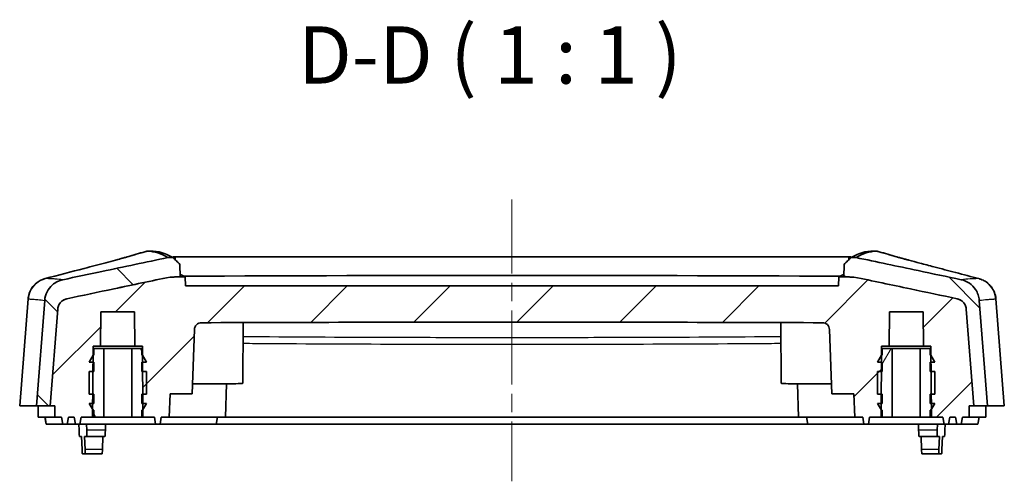
# Model space of a CAD drawing. Units: millimetres. Extents: x 0 to 1594, y 0 to 281.
# Drawn here: x 892 to 935, y 62 to 82 of the extents above; entities that cross this region are included whole.
import ezdxf

# ---------------------------------------------------------------- set-up
doc = ezdxf.new("R2010")
doc.units = ezdxf.units.MM
doc.linetypes.add('CHAIN', pattern=[0.3543, 0.2362, -0.0295, 0.0591, -0.0295])
for name, color, linetype, lineweight in [('Centerline (ISO)', 131, 'Continuous', 18), ('Hatch (ISO)', 1, 'Continuous', 18), ('Symbol (ISO)', 7, 'Continuous', 18), ('Visible (ISO)', 7, 'Continuous', 35), ('Visible Narrow (ISO)', 7, 'Continuous', 25)]:
    doc.layers.add(name, color=color, linetype=linetype, lineweight=lineweight)
doc.styles.add('Note Text (TK)', font='txt')

msp = doc.modelspace()

# ---------------------------------------------------------------- hatches: boundary and pattern name
at = {"layer": 'Hatch (ISO)'}
h = msp.add_hatch(dxfattribs=at)
h.set_pattern_fill('ANSI31', color=256, scale=25.4, angle=90.00021, style=0)
h.set_pattern_definition([(135.0002, (787.5, -8), (-2.245056, -2.24507), [])])
edge = h.paths.add_edge_path()
edge.add_line((893.0776, 65.5038), (893.6779, 65.5038))
edge.add_line((893.6779, 65.5038), (894.0101, 69.7219))
edge.add_spline(control_points=[(894.0101, 69.7219), (894.0134, 69.7639), (894.022, 69.8052), (894.0493, 69.8848), (894.068, 69.9228), (894.127, 70.0123), (894.1732, 70.0591), (894.2809, 70.1324), (894.3414, 70.1583), (894.4051, 70.1718)], knot_values=[-0.0643394, -0.0643394, -0.0643394, -0.0643394, -0.0517127, -0.0517127, -0.0390853, -0.0390853, -0.0195481, -0.0195481, 0, 0, 0, 0], degree=3, periodic=0)
edge.add_spline(control_points=[(894.4051, 70.1718), (895.0899, 70.3167), (895.7748, 70.4615), (897.2756, 70.7782), (898.0921, 70.9502), (898.9082, 71.1217)], knot_values=[-0.4654619, -0.4654619, -0.4654619, -0.4654619, -0.2555103, -0.2555103, -0.005318, -0.005318, -0.005318, -0.005318], degree=3, periodic=0)
edge.add_line((898.9082, 71.1217), (899.3444, 71.1236))
edge.add_line((899.3444, 71.1236), (899.3395, 71.6737))
edge.add_line((899.3395, 71.6737), (899.0367, 71.9725))
edge.add_line((899.0367, 71.9725), (898.8172, 71.9715))
edge.add_spline(control_points=[(898.8172, 71.9715), (897.8583, 71.7699), (896.8988, 71.5677), (895.37, 71.2448), (894.7999, 71.1242), (894.2298, 71.0035)], knot_values=[-0.5893821, -0.5893821, -0.5893821, -0.5893821, -0.2954054, -0.2954054, -0.1206392, -0.1206392, -0.1206392, -0.1206392], degree=3, periodic=0)
edge.add_spline(control_points=[(894.2298, 71.0035), (894.1473, 70.9861), (894.0674, 70.9583), (893.9164, 70.8833), (893.846, 70.8364), (893.6838, 70.696), (893.603, 70.5924), (893.4855, 70.3601), (893.4501, 70.2336), (893.4398, 70.1038)], knot_values=[-0.1286731, -0.1286731, -0.1286731, -0.1286731, -0.1033834, -0.1033834, -0.078098, -0.078098, -0.0390442, -0.0390442, 0, 0, 0, 0], degree=3, periodic=0)
edge.add_line((893.4398, 70.1038), (893.0776, 65.5038))
edge = h.paths.add_edge_path()
edge.add_spline(control_points=[(933.2501, 70.1718), (933.2914, 70.163), (933.3313, 70.1491), (933.4068, 70.1116), (933.4421, 70.0882), (933.5231, 70.018), (933.5636, 69.9662), (933.6223, 69.85), (933.64, 69.7868), (933.6451, 69.7219)], knot_values=[-0.0643383, -0.0643383, -0.0643383, -0.0643383, -0.0516926, -0.0516926, -0.0390487, -0.0390487, -0.019522, -0.019522, 0, 0, 0, 0], degree=3, periodic=0)
edge.add_line((933.6451, 69.7219), (933.9773, 65.5038))
edge.add_line((933.9773, 65.5038), (934.5776, 65.5038))
edge.add_line((934.5776, 65.5038), (934.2154, 70.1038))
edge.add_spline(control_points=[(934.2154, 70.1038), (934.2088, 70.1878), (934.1916, 70.2705), (934.1369, 70.4297), (934.0996, 70.5056), (933.9815, 70.6845), (933.8892, 70.7782), (933.6739, 70.9249), (933.5529, 70.9765), (933.4254, 71.0035)], knot_values=[-0.1286753, -0.1286753, -0.1286753, -0.1286753, -0.103423, -0.103423, -0.078169, -0.078169, -0.0390953, -0.0390953, 0, 0, 0, 0], degree=3, periodic=0)
edge.add_spline(control_points=[(933.4254, 71.0035), (932.7975, 71.1365), (932.1694, 71.2693), (930.6406, 71.5921), (929.7391, 71.7821), (928.838, 71.9715)], knot_values=[-0.470182, -0.470182, -0.470182, -0.470182, -0.2776627, -0.2776627, -0.0014219, -0.0014219, -0.0014219, -0.0014219], degree=3, periodic=0)
edge.add_line((928.838, 71.9715), (928.6185, 71.9725))
edge.add_line((928.6185, 71.9725), (928.3157, 71.6737))
edge.add_line((928.3157, 71.6737), (928.3109, 71.1236))
edge.add_line((928.3109, 71.1236), (928.747, 71.1217))
edge.add_spline(control_points=[(928.747, 71.1217), (929.567, 70.9494), (930.3872, 70.7766), (931.888, 70.4599), (932.5692, 70.3159), (933.2501, 70.1718)], knot_values=[-0.508035, -0.508035, -0.508035, -0.508035, -0.2566807, -0.2566807, -0.0478978, -0.0478978, -0.0478978, -0.0478978], degree=3, periodic=0)
h = msp.add_hatch(dxfattribs=at)
h.set_pattern_fill('ANSI31', color=256, scale=25.4, style=0)
h.set_pattern_definition([(45, (787.5, -8), (-2.245064, 2.245064), [])])
edge = h.paths.add_edge_path()
edge.add_line((893.6779, 65.5038), (893.8781, 65.5038))
edge.add_line((893.8781, 65.5038), (893.8824, 65.0038))
edge.add_line((893.8824, 65.0038), (894.1782, 65.0038))
edge.add_line((894.1782, 65.0038), (894.2312, 64.7038))
edge.add_line((894.2312, 64.7038), (894.4255, 64.7038))
edge.add_line((894.4255, 64.7038), (894.4784, 65.0038))
edge.add_line((894.4784, 65.0038), (894.7276, 65.0038))
edge.add_line((894.7276, 65.0038), (894.7805, 64.7038))
edge.add_line((894.7805, 64.7038), (894.9747, 64.7038))
edge.add_line((894.9747, 64.7038), (895.0276, 65.0038))
edge.add_line((895.0276, 65.0038), (895.5276, 65.0038))
edge.add_line((895.5276, 65.0038), (895.5305, 65.339))
edge.add_line((895.5305, 65.339), (895.5328, 65.6038))
edge.add_line((895.5328, 65.6038), (895.5363, 66.0038))
edge.add_line((895.5363, 66.0038), (895.5451, 67.0038))
edge.add_line((895.5451, 67.0038), (895.5486, 67.4038))
edge.add_line((895.5486, 67.4038), (895.5512, 67.7038))
edge.add_line((895.5512, 67.7038), (895.5547, 68.1038))
edge.add_line((895.5547, 68.1038), (895.8776, 68.1038))
edge.add_line((895.8776, 68.1038), (895.8907, 69.6038))
edge.add_line((895.8907, 69.6038), (897.3645, 69.6038))
edge.add_line((897.3645, 69.6038), (897.3776, 68.1038))
edge.add_line((897.3776, 68.1038), (897.7006, 68.1038))
edge.add_line((897.7006, 68.1038), (897.7041, 67.7038))
edge.add_line((897.7041, 67.7038), (897.7067, 67.4038))
edge.add_line((897.7067, 67.4038), (897.7102, 67.0038))
edge.add_line((897.7102, 67.0038), (897.7189, 66.0038))
edge.add_line((897.7189, 66.0038), (897.7224, 65.6038))
edge.add_line((897.7224, 65.6038), (897.7247, 65.339))
edge.add_line((897.7247, 65.339), (897.7276, 65.0038))
edge.add_line((897.7276, 65.0038), (898.2276, 65.0038))
edge.add_line((898.2276, 65.0038), (898.2805, 64.7038))
edge.add_line((898.2805, 64.7038), (898.4747, 64.7038))
edge.add_line((898.4747, 64.7038), (898.5276, 65.0038))
edge.add_line((898.5276, 65.0038), (898.8776, 65.0038))
edge.add_line((898.8776, 65.0038), (898.9134, 66.0294))
edge.add_line((898.9134, 66.0294), (899.8776, 66.0294))
edge.add_line((899.8776, 66.0294), (899.9757, 68.8372))
edge.add_spline(control_points=[(899.9757, 68.8372), (899.9769, 68.8737), (899.9849, 68.9096), (900.0142, 68.9793), (900.0363, 69.012), (900.0917, 69.0671), (900.1245, 69.0889), (900.1966, 69.1189), (900.2353, 69.1266), (900.2743, 69.1268)], knot_values=[-0.0461067, -0.0461067, -0.0461067, -0.0461067, -0.0351548, -0.0351548, -0.0234343, -0.0234343, -0.0117166, -0.0117166, 0, 0, 0, 0], degree=3, periodic=0)
edge.add_spline(control_points=[(900.2743, 69.1268), (904.776, 69.1441), (909.4776, 69.1515), (918.3175, 69.1512), (922.9449, 69.1438), (927.3809, 69.1268)], knot_values=[-2.7891738, -2.7891738, -2.7891738, -2.7891738, -1.4521694, -1.4521694, -0.1344091, -0.1344091, -0.1344091, -0.1344091], degree=3, periodic=0)
edge.add_spline(control_points=[(927.3809, 69.1268), (927.4174, 69.1267), (927.4535, 69.1199), (927.524, 69.0927), (927.5573, 69.0717), (927.6141, 69.018), (927.637, 68.9859), (927.6692, 68.9147), (927.6782, 68.8763), (927.6796, 68.8372)], knot_values=[-0.0461072, -0.0461072, -0.0461072, -0.0461072, -0.0351694, -0.0351694, -0.0234485, -0.0234485, -0.0117249, -0.0117249, 0, 0, 0, 0], degree=3, periodic=0)
edge.add_line((927.6796, 68.8372), (927.7776, 66.0294))
edge.add_line((927.7776, 66.0294), (928.7418, 66.0294))
edge.add_line((928.7418, 66.0294), (928.7776, 65.0038))
edge.add_line((928.7776, 65.0038), (929.1276, 65.0038))
edge.add_line((929.1276, 65.0038), (929.1805, 64.7038))
edge.add_line((929.1805, 64.7038), (929.3747, 64.7038))
edge.add_line((929.3747, 64.7038), (929.4276, 65.0038))
edge.add_line((929.4276, 65.0038), (929.9276, 65.0038))
edge.add_line((929.9276, 65.0038), (929.9305, 65.339))
edge.add_line((929.9305, 65.339), (929.9328, 65.6038))
edge.add_line((929.9328, 65.6038), (929.9363, 66.0038))
edge.add_line((929.9363, 66.0038), (929.9451, 67.0038))
edge.add_line((929.9451, 67.0038), (929.9486, 67.4038))
edge.add_line((929.9486, 67.4038), (929.9512, 67.7038))
edge.add_line((929.9512, 67.7038), (929.9547, 68.1038))
edge.add_line((929.9547, 68.1038), (930.2776, 68.1038))
edge.add_line((930.2776, 68.1038), (930.2907, 69.6038))
edge.add_line((930.2907, 69.6038), (931.7645, 69.6038))
edge.add_line((931.7645, 69.6038), (931.7776, 68.1038))
edge.add_line((931.7776, 68.1038), (932.1006, 68.1038))
edge.add_line((932.1006, 68.1038), (932.1041, 67.7038))
edge.add_line((932.1041, 67.7038), (932.1067, 67.4038))
edge.add_line((932.1067, 67.4038), (932.1102, 67.0038))
edge.add_line((932.1102, 67.0038), (932.1189, 66.0038))
edge.add_line((932.1189, 66.0038), (932.1224, 65.6038))
edge.add_line((932.1224, 65.6038), (932.1247, 65.339))
edge.add_line((932.1247, 65.339), (932.1276, 65.0038))
edge.add_line((932.1276, 65.0038), (932.6276, 65.0038))
edge.add_line((932.6276, 65.0038), (932.6805, 64.7038))
edge.add_line((932.6805, 64.7038), (932.8747, 64.7038))
edge.add_line((932.8747, 64.7038), (932.9276, 65.0038))
edge.add_line((932.9276, 65.0038), (933.1768, 65.0038))
edge.add_line((933.1768, 65.0038), (933.2298, 64.7038))
edge.add_line((933.2298, 64.7038), (933.4241, 64.7038))
edge.add_line((933.4241, 64.7038), (933.477, 65.0038))
edge.add_line((933.477, 65.0038), (933.7728, 65.0038))
edge.add_line((933.7728, 65.0038), (933.7772, 65.5038))
edge.add_line((933.7772, 65.5038), (933.9773, 65.5038))
edge.add_line((933.9773, 65.5038), (933.6451, 69.7219))
edge.add_spline(control_points=[(933.6451, 69.7219), (933.6418, 69.7639), (933.6332, 69.8052), (933.6059, 69.8848), (933.5872, 69.9228), (933.5282, 70.0123), (933.482, 70.0591), (933.3744, 70.1324), (933.3139, 70.1583), (933.2501, 70.1718)], knot_values=[-0.0643394, -0.0643394, -0.0643394, -0.0643394, -0.0517127, -0.0517127, -0.0390853, -0.0390853, -0.0195481, -0.0195481, 0, 0, 0, 0], degree=3, periodic=0)
edge.add_spline(control_points=[(933.2501, 70.1718), (932.5692, 70.3159), (931.8881, 70.4599), (930.3874, 70.7766), (929.567, 70.9493), (928.747, 71.1217)], knot_values=[-0.4654623, -0.4654623, -0.4654623, -0.4654623, -0.256697, -0.256697, -0.0053192, -0.0053192, -0.0053192, -0.0053192], degree=3, periodic=0)
edge.add_line((928.747, 71.1217), (928.3109, 71.1236))
edge.add_line((928.3109, 71.1236), (928.08, 71.1245))
edge.add_line((928.08, 71.1245), (928.0662, 70.7303))
edge.add_line((928.0662, 70.7303), (899.589, 70.7303))
edge.add_line((899.589, 70.7303), (899.5752, 71.1245))
edge.add_line((899.5752, 71.1245), (899.3444, 71.1236))
edge.add_line((899.3444, 71.1236), (898.9082, 71.1217))
edge.add_spline(control_points=[(898.9082, 71.1217), (898.0938, 70.9505), (897.2791, 70.7789), (895.7783, 70.4622), (895.0916, 70.3171), (894.4051, 70.1718)], knot_values=[-0.5044906, -0.5044906, -0.5044906, -0.5044906, -0.2548354, -0.2548354, -0.044352, -0.044352, -0.044352, -0.044352], degree=3, periodic=0)
edge.add_spline(control_points=[(894.4051, 70.1718), (894.3639, 70.163), (894.3239, 70.1491), (894.2484, 70.1116), (894.2132, 70.0882), (894.1321, 70.018), (894.0917, 69.9662), (894.0329, 69.85), (894.0152, 69.7868), (894.0101, 69.7219)], knot_values=[-0.0643383, -0.0643383, -0.0643383, -0.0643383, -0.0516926, -0.0516926, -0.0390487, -0.0390487, -0.019522, -0.019522, 0, 0, 0, 0], degree=3, periodic=0)
edge.add_line((894.0101, 69.7219), (893.6779, 65.5038))
h = msp.add_hatch(dxfattribs=at)
h.set_pattern_fill('ANSI31', color=256, scale=25.4, angle=75.00018, style=0)
h.set_pattern_definition([(120.0002, (787.5, -8), (-2.749626, -1.58751), [])])
h.paths.add_polyline_path([(897.6776, 67.7038), (897.6776, 68.0038), (897.2381, 68.0038), (897.2381, 65.0038), (897.6776, 65.0038), (897.6776, 65.3038), (897.7044, 65.3038), (897.7247, 65.339), (897.8776, 65.6038), (897.7224, 65.6038), (897.6776, 65.6038), (897.6776, 66.0038), (897.7189, 66.0038), (897.8776, 66.0038), (897.8776, 67.0038), (897.7102, 67.0038), (897.6776, 67.0038), (897.6776, 67.4038), (897.7067, 67.4038), (897.8776, 67.4038), (897.7044, 67.7038), (897.7041, 67.7038)])
h.paths.add_polyline_path([(895.5776, 68.0038), (895.5776, 67.7038), (895.5512, 67.7038), (895.5508, 67.7038), (895.3776, 67.4038), (895.5486, 67.4038), (895.5776, 67.4038), (895.5776, 67.0038), (895.5451, 67.0038), (895.3776, 67.0038), (895.3776, 66.0038), (895.5363, 66.0038), (895.5776, 66.0038), (895.5776, 65.6038), (895.5328, 65.6038), (895.3776, 65.6038), (895.5305, 65.339), (895.5508, 65.3038), (895.5776, 65.3038), (895.5776, 65.0038), (896.0171, 65.0038), (896.0171, 68.0038)])
h = msp.add_hatch(dxfattribs=at)
h.set_pattern_fill('ANSI31', color=256, scale=25.4, angle=14.99998, style=0)
h.set_pattern_definition([(60, (787.5, -8), (-2.74963, 1.5875), [])])
h.paths.add_polyline_path([(932.0776, 67.7038), (932.0776, 68.0038), (931.6381, 68.0038), (931.6381, 65.0038), (932.0776, 65.0038), (932.0776, 65.3038), (932.1044, 65.3038), (932.1247, 65.339), (932.2776, 65.6038), (932.1224, 65.6038), (932.0776, 65.6038), (932.0776, 66.0038), (932.1189, 66.0038), (932.2776, 66.0038), (932.2776, 67.0038), (932.1102, 67.0038), (932.0776, 67.0038), (932.0776, 67.4038), (932.1067, 67.4038), (932.2776, 67.4038), (932.1044, 67.7038), (932.1041, 67.7038)])
h.paths.add_polyline_path([(929.9776, 68.0038), (929.9776, 67.7038), (929.9512, 67.7038), (929.9508, 67.7038), (929.7776, 67.4038), (929.9486, 67.4038), (929.9776, 67.4038), (929.9776, 67.0038), (929.9451, 67.0038), (929.7776, 67.0038), (929.7776, 66.0038), (929.9363, 66.0038), (929.9776, 66.0038), (929.9776, 65.6038), (929.9328, 65.6038), (929.7776, 65.6038), (929.9305, 65.339), (929.9508, 65.3038), (929.9776, 65.3038), (929.9776, 65.0038), (930.4171, 65.0038), (930.4171, 68.0038)])

# ---------------------------------------------------------------- linework, layer by layer
at = {"layer": 'Centerline (ISO)', "linetype": 'CHAIN', "ltscale": 13.667751}
msp.add_line((913.8276, 74.5038), (913.8276, 62.2038), dxfattribs=at)
at = {"layer": 'Visible (ISO)'}
for p, q in [((897.9415, 72.2538), (897.9033, 72.2538)), ((898.17, 72.2538), (897.9415, 72.2538)), ((929.7137, 72.2538), (929.4853, 72.2538)), ((929.7137, 72.2538), (929.7519, 72.2538)), ((899.0427, 72.0038), (899.0873, 72.0038)), ((899.0873, 72.0038), (902.9959, 72.0038)), ((899.1363, 71.8742), (899.1373, 72.0001)), ((902.9959, 72.0038), (924.6593, 72.0038)), ((924.6593, 72.0038), (928.5679, 72.0038)), ((928.518, 72.0001), (928.5189, 71.8742)), ((928.5679, 72.0038), (928.6125, 72.0038)), ((899.3444, 71.1236), (899.3395, 71.6737)), ((928.3157, 71.6737), (928.3109, 71.1236)), ((899.589, 70.7303), (899.5752, 71.1245)), ((928.08, 71.1245), (928.0662, 70.7303)), ((928.0662, 70.7303), (899.589, 70.7303)), ((892.7163, 70.1635), (892.3496, 65.5038)), ((893.4398, 70.1038), (893.0776, 65.5038)), ((934.5776, 65.5038), (934.2154, 70.1038)), ((934.9389, 70.1635), (935.3057, 65.5038)), ((894.0101, 69.7219), (893.6779, 65.5038)), ((893.6779, 65.5038), (894.0101, 69.7219)), ((895.8776, 68.1038), (895.8907, 69.6038)), ((895.8907, 69.6038), (897.3645, 69.6038)), ((897.3645, 69.6038), (897.3776, 68.1038)), ((930.2776, 68.1038), (930.2907, 69.6038)), ((930.2907, 69.6038), (931.7645, 69.6038)), ((931.7645, 69.6038), (931.7776, 68.1038)), ((933.9773, 65.5038), (933.6451, 69.7219)), ((933.6451, 69.7219), (933.9773, 65.5038)), ((899.8776, 66.0294), (899.9757, 68.8372)), ((902.0779, 66.4826), (902.101, 69.1332)), ((925.5774, 66.4826), (925.5542, 69.1332)), ((927.6796, 68.8372), (927.7776, 66.0294)), ((895.5276, 65.0038), (895.5547, 68.1038)), ((895.5547, 68.1038), (895.8776, 68.1038)), ((895.5776, 68.0038), (895.5776, 67.7038)), ((896.0171, 68.0038), (895.5776, 68.0038)), ((895.8776, 68.1038), (897.3776, 68.1038)), ((896.0171, 65.0038), (896.0171, 68.0038)), ((896.0171, 68.0038), (897.2381, 68.0038)), ((897.6776, 68.0038), (897.2381, 68.0038)), ((897.2381, 68.0038), (897.2381, 65.0038)), ((897.3776, 68.1038), (897.7006, 68.1038)), ((897.6776, 67.7038), (897.6776, 68.0038)), ((897.7006, 68.1038), (897.7276, 65.0038)), ((929.9276, 65.0038), (929.9547, 68.1038)), ((929.9547, 68.1038), (930.2776, 68.1038)), ((929.9776, 68.0038), (929.9776, 67.7038)), ((930.4171, 68.0038), (929.9776, 68.0038)), ((930.2776, 68.1038), (931.7776, 68.1038)), ((930.4171, 65.0038), (930.4171, 68.0038)), ((930.4171, 68.0038), (931.6381, 68.0038)), ((932.0776, 68.0038), (931.6381, 68.0038)), ((931.6381, 68.0038), (931.6381, 65.0038)), ((931.7776, 68.1038), (932.1006, 68.1038)), ((932.0776, 67.7038), (932.0776, 68.0038)), ((932.1006, 68.1038), (932.1276, 65.0038)), ((895.5508, 67.7038), (895.3776, 67.4038)), ((895.5776, 67.7038), (895.5508, 67.7038)), ((897.7044, 67.7038), (897.6776, 67.7038)), ((897.8776, 67.4038), (897.7044, 67.7038)), ((929.9508, 67.7038), (929.7776, 67.4038)), ((929.9776, 67.7038), (929.9508, 67.7038)), ((932.1044, 67.7038), (932.0776, 67.7038)), ((932.2776, 67.4038), (932.1044, 67.7038)), ((895.3776, 67.4038), (895.5776, 67.4038)), ((895.5776, 67.4038), (895.5776, 67.0038)), ((897.6776, 67.0038), (897.6776, 67.4038)), ((897.6776, 67.4038), (897.8776, 67.4038)), ((929.7776, 67.4038), (929.9776, 67.4038)), ((929.9776, 67.4038), (929.9776, 67.0038)), ((932.0776, 67.0038), (932.0776, 67.4038)), ((932.0776, 67.4038), (932.2776, 67.4038)), ((895.5776, 67.0038), (895.3776, 67.0038)), ((895.3776, 67.0038), (895.3776, 66.0038)), ((897.8776, 67.0038), (897.6776, 67.0038)), ((897.8776, 66.0038), (897.8776, 67.0038)), ((929.9776, 67.0038), (929.7776, 67.0038)), ((929.7776, 67.0038), (929.7776, 66.0038)), ((932.2776, 67.0038), (932.0776, 67.0038)), ((932.2776, 66.0038), (932.2776, 67.0038)), ((901.3276, 65.0038), (901.3784, 66.4582)), ((926.3276, 65.0038), (926.2768, 66.4582)), ((895.3776, 66.0038), (895.5776, 66.0038)), ((895.5776, 66.0038), (895.5776, 65.6038)), ((897.6776, 65.6038), (897.6776, 66.0038)), ((897.6776, 66.0038), (897.8776, 66.0038)), ((898.8776, 65.0038), (898.9134, 66.0294)), ((898.9134, 66.0294), (899.8776, 66.0294)), ((927.7776, 66.0294), (928.7418, 66.0294)), ((928.7418, 66.0294), (928.7776, 65.0038)), ((929.7776, 66.0038), (929.9776, 66.0038)), ((929.9776, 66.0038), (929.9776, 65.6038)), ((932.0776, 65.6038), (932.0776, 66.0038)), ((932.0776, 66.0038), (932.2776, 66.0038)), ((892.3551, 65.5038), (892.3496, 65.5038)), ((892.3551, 65.5038), (893.0776, 65.5038)), ((893.0776, 65.5038), (893.6779, 65.5038)), ((893.1539, 65.0038), (893.1496, 65.5038)), ((893.6779, 65.5038), (893.8781, 65.5038)), ((893.8781, 65.5038), (893.8824, 65.0038)), ((895.5776, 65.6038), (895.3776, 65.6038)), ((895.3776, 65.6038), (895.5508, 65.3038)), ((895.5508, 65.3038), (895.5776, 65.3038)), ((895.5776, 65.3038), (895.5776, 65.0038)), ((897.8776, 65.6038), (897.6776, 65.6038)), ((897.6776, 65.0038), (897.6776, 65.3038)), ((897.6776, 65.3038), (897.7044, 65.3038)), ((897.7044, 65.3038), (897.8776, 65.6038)), ((929.9776, 65.6038), (929.7776, 65.6038)), ((929.7776, 65.6038), (929.9508, 65.3038)), ((929.9508, 65.3038), (929.9776, 65.3038)), ((929.9776, 65.3038), (929.9776, 65.0038)), ((932.2776, 65.6038), (932.0776, 65.6038)), ((932.0776, 65.0038), (932.0776, 65.3038)), ((932.0776, 65.3038), (932.1044, 65.3038)), ((932.1044, 65.3038), (932.2776, 65.6038)), ((933.7728, 65.0038), (933.7772, 65.5038)), ((933.7772, 65.5038), (933.9773, 65.5038)), ((933.9773, 65.5038), (934.5776, 65.5038)), ((934.5013, 65.0038), (934.5057, 65.5038)), ((934.5776, 65.5038), (935.3001, 65.5038)), ((935.3057, 65.5038), (935.3001, 65.5038)), ((893.1539, 65.0038), (893.159, 65.0038)), ((893.8824, 65.0038), (893.159, 65.0038)), ((893.5025, 64.7038), (893.4496, 65.0038)), ((893.8824, 65.0038), (894.1782, 65.0038)), ((894.1782, 65.0038), (894.2312, 64.7038)), ((894.4255, 64.7038), (894.4784, 65.0038)), ((894.4784, 65.0038), (894.7276, 65.0038)), ((894.7276, 65.0038), (894.7805, 64.7038)), ((894.9747, 64.7038), (895.0276, 65.0038)), ((895.0276, 65.0038), (895.5276, 65.0038)), ((895.5776, 65.0038), (895.5276, 65.0038)), ((895.5776, 65.0038), (896.0171, 65.0038)), ((897.2381, 65.0038), (896.0171, 65.0038)), ((897.2381, 65.0038), (897.6776, 65.0038)), ((897.7276, 65.0038), (897.6776, 65.0038)), ((897.7276, 65.0038), (898.2276, 65.0038)), ((898.2276, 65.0038), (898.2805, 64.7038)), ((898.4747, 64.7038), (898.5276, 65.0038)), ((898.5276, 65.0038), (898.8776, 65.0038)), ((901.3276, 65.0038), (898.8776, 65.0038)), ((900.9247, 64.7038), (900.9776, 65.0038)), ((926.3276, 65.0038), (901.3276, 65.0038)), ((928.7776, 65.0038), (926.3276, 65.0038)), ((926.7305, 64.7038), (926.6776, 65.0038)), ((928.7776, 65.0038), (929.1276, 65.0038)), ((929.1276, 65.0038), (929.1805, 64.7038)), ((929.3747, 64.7038), (929.4276, 65.0038)), ((929.4276, 65.0038), (929.9276, 65.0038)), ((929.9776, 65.0038), (929.9276, 65.0038)), ((929.9776, 65.0038), (930.4171, 65.0038)), ((931.6381, 65.0038), (930.4171, 65.0038)), ((931.6381, 65.0038), (932.0776, 65.0038)), ((932.1276, 65.0038), (932.0776, 65.0038)), ((932.1276, 65.0038), (932.6276, 65.0038)), ((932.6276, 65.0038), (932.6805, 64.7038)), ((932.8747, 64.7038), (932.9276, 65.0038)), ((932.9276, 65.0038), (933.1768, 65.0038)), ((933.1768, 65.0038), (933.2298, 64.7038)), ((933.4241, 64.7038), (933.477, 65.0038)), ((933.477, 65.0038), (933.7728, 65.0038)), ((934.4962, 65.0038), (933.7728, 65.0038)), ((934.1528, 64.7038), (934.2057, 65.0038)), ((934.4962, 65.0038), (934.5013, 65.0038)), ((893.5025, 64.7038), (893.5074, 64.7038)), ((894.2312, 64.7038), (893.5074, 64.7038)), ((894.2312, 64.7038), (894.4255, 64.7038)), ((894.4255, 64.7038), (894.7805, 64.7038)), ((894.7805, 64.7038), (894.9747, 64.7038)), ((894.9396, 64.4434), (894.9302, 64.7038)), ((894.9747, 64.7038), (898.2805, 64.7038)), ((895.2646, 64.7038), (895.2734, 64.4434)), ((896.0991, 64.7038), (896.0897, 64.4434)), ((898.2805, 64.7038), (898.4747, 64.7038)), ((898.4747, 64.7038), (900.9247, 64.7038)), ((900.9247, 64.7038), (926.7305, 64.7038)), ((926.7305, 64.7038), (929.1805, 64.7038)), ((929.1805, 64.7038), (929.3747, 64.7038)), ((929.3747, 64.7038), (932.6805, 64.7038)), ((931.5562, 64.7038), (931.5655, 64.4434)), ((932.3906, 64.7038), (932.3818, 64.4434)), ((932.6805, 64.7038), (932.8747, 64.7038)), ((932.725, 64.7038), (932.7156, 64.4434)), ((932.8747, 64.7038), (933.2298, 64.7038)), ((933.2298, 64.7038), (933.4241, 64.7038)), ((934.1479, 64.7038), (933.4241, 64.7038)), ((934.1479, 64.7038), (934.1528, 64.7038)), ((894.9597, 64.1538), (895.05, 64.1538)), ((895.05, 64.1538), (895.0701, 63.5969)), ((895.1832, 64.1538), (895.202, 63.5969)), ((895.1832, 64.1538), (895.2735, 64.1538)), ((895.2735, 64.1538), (896.0696, 64.1538)), ((895.9793, 64.1538), (895.9592, 63.5969)), ((931.5856, 64.1538), (932.3817, 64.1538)), ((931.6759, 64.1538), (931.696, 63.5969)), ((932.472, 64.1538), (932.3817, 64.1538)), ((932.472, 64.1538), (932.4532, 63.5969)), ((932.6053, 64.1538), (932.5852, 63.5969)), ((932.6956, 64.1538), (932.6053, 64.1538)), ((895.0834, 63.4038), (895.2021, 63.4038)), ((895.2021, 63.4038), (895.9458, 63.4038)), ((931.7094, 63.4038), (932.4531, 63.4038)), ((932.5718, 63.4038), (932.4531, 63.4038))]:
    msp.add_line(p, q, dxfattribs=at)
for centre, major_axis, ratio, start_param, end_param in [((913.8276, 70.1741), (-52.9808, 0), 0.019201, 4.4390022, 4.9857757), ((900.5776, 66.4826), (-1.5003, 0), 0.019201, 1.0965847, 3.1414251), ((927.0776, 66.4826), (-1.5003, 0), 0.019201, 0.0001676, 2.045008), ((894.9492, 64.4538), (0.0105, -0.3), 0.0332743, 4.746133, 6.2820227), ((895.263, 64.4538), (0.0105, -0.3), 0.0332743, 6.2820227, 7.8179124), ((896.0801, 64.4538), (-0.0105, -0.3), 0.0332743, 0.0011626, 1.5370523), ((931.5752, 64.4538), (0.0105, -0.3), 0.0332743, 4.746133, 6.2820227), ((932.3922, 64.4538), (-0.0105, -0.3), 0.0332743, 4.7484582, 6.2843479), ((932.706, 64.4538), (-0.0105, -0.3), 0.0332743, 0.0011626, 1.5370523), ((895.0765, 63.6038), (0.007, -0.2), 0.0332743, 4.746133, 6.2820227), ((895.1951, 63.6038), (0.007, -0.2), 0.0332743, 6.2820227, 7.8179124), ((895.9528, 63.6038), (-0.007, -0.2), 0.0332743, 0.0011626, 1.5370523), ((931.7024, 63.6038), (0.007, -0.2), 0.0332743, 4.746133, 6.2820227), ((932.4601, 63.6038), (-0.007, -0.2), 0.0332743, 4.7484582, 6.2843479), ((932.5788, 63.6038), (-0.007, -0.2), 0.0332743, 0.0011626, 1.5370523)]:
    msp.add_ellipse(centre, major_axis=major_axis, ratio=ratio, start_param=start_param, end_param=end_param, dxfattribs=at)
for points in [[(897.1557, 72.0342), (897.4049, 72.1074), (897.6541, 72.1806), (897.9033, 72.2538)], [(897.9415, 72.2538), (897.9417, 72.2538), (897.9418, 72.2538), (897.9419, 72.2538)], [(898.8172, 71.9715), (898.5168, 72.1466), (898.2346, 72.2366), (897.9419, 72.2538)], [(928.838, 71.9715), (929.1384, 72.1466), (929.4206, 72.2366), (929.7133, 72.2538)], [(929.7133, 72.2538), (929.7134, 72.2538), (929.7136, 72.2538), (929.7137, 72.2538)], [(929.7519, 72.2538), (930.0011, 72.1806), (930.2503, 72.1074), (930.4996, 72.0342)], [(896.8899, 71.959), (896.9405, 71.9732), (896.9912, 71.9874), (897.0419, 72.0016)], [(897.0419, 72.0016), (897.0872, 72.0143), (897.1242, 72.0249), (897.1557, 72.0342)], [(899.0367, 71.9725), (898.9676, 71.9722), (898.9017, 71.9719), (898.8172, 71.9715)], [(899.0427, 72.0038), (899.036, 71.9973), (899.0293, 71.9897), (899.0225, 71.9808)], [(899.1373, 72.0001), (899.1206, 72.0016), (899.104, 72.0028), (899.0873, 72.0038)], [(899.1373, 72.0001), (900.4111, 72.0018), (901.6982, 72.003), (902.9959, 72.0038)], [(924.6593, 72.0038), (925.957, 72.003), (927.2442, 72.0018), (928.518, 72.0001)], [(928.5679, 72.0038), (928.5513, 72.0028), (928.5346, 72.0016), (928.518, 72.0001)], [(928.6125, 72.0038), (928.6192, 71.9973), (928.626, 71.9897), (928.6327, 71.9808)], [(928.838, 71.9715), (928.7536, 71.9719), (928.6876, 71.9722), (928.6185, 71.9725)], [(930.4996, 72.0342), (930.5311, 72.0249), (930.568, 72.0143), (930.6133, 72.0016)], [(930.6133, 72.0016), (930.664, 71.9874), (930.7147, 71.9732), (930.7654, 71.959)], [(899.5752, 71.1245), (899.4977, 71.169), (899.4204, 71.2082), (899.3433, 71.2422)], [(899.5752, 71.1245), (899.4983, 71.1242), (899.4213, 71.1239), (899.3444, 71.1236)], [(928.3119, 71.2422), (928.2348, 71.2082), (928.1575, 71.169), (928.08, 71.1245)], [(928.3109, 71.1236), (928.2339, 71.1239), (928.157, 71.1242), (928.08, 71.1245)]]:
    msp.add_open_spline(points, degree=3, dxfattribs=at)
for points, knots in [([(898.17, 72.2538), (898.3431, 72.2433), (898.5162, 72.2054), (898.8051, 72.0965), (898.9209, 72.0406), (899.0367, 71.9725)], [-5.6883066, -5.6883066, -5.6883066, -5.6883066, -4.2834664, -4.2834664, -3.3434358, -3.3434358, -3.3434358, -3.3434358]), ([(928.6185, 71.9725), (928.7343, 72.0406), (928.8501, 72.0965), (929.1379, 72.205), (929.3098, 72.2428), (929.4829, 72.2537), (929.4841, 72.2538), (929.4853, 72.2538)], [-2.3967518, -2.3967518, -2.3967518, -2.3967518, -1.4567218, -1.4567218, -0.0614944, -0.0614944, -0.0518864, -0.0518864, -0.0518864, -0.0518864]), ([(893.4604, 71.0525), (894.0273, 71.2008), (894.5997, 71.3507), (895.4843, 71.5832), (895.8113, 71.6694), (896.2558, 71.7875), (896.3996, 71.8258), (896.5644, 71.87), (896.6015, 71.88), (896.6386, 71.8901), (896.6403, 71.8905), (896.643, 71.8912), (896.644, 71.8915), (896.7123, 71.9099), (896.7072, 71.9086), (896.7928, 71.932), (896.8438, 71.9461), (896.8899, 71.959)], [0, 0, 0, 0, 0.17585656, 0.17585656, 0.27791543, 0.27791543, 0.33088898, 0.33088898, 0.34709302, 0.34709302, 0.34785193, 0.34785193, 0.34833507, 0.34833507, 0.37925979, 0.37925979, 0.44112083, 0.44112083, 0.44112083, 0.44112083]), ([(898.8172, 71.9715), (897.8583, 71.7699), (896.8988, 71.5677), (895.37, 71.2448), (894.7999, 71.1242), (894.2298, 71.0035)], [-0.58938213, -0.58938213, -0.58938213, -0.58938213, -0.29540541, -0.29540541, -0.12063917, -0.12063917, -0.12063917, -0.12063917]), ([(899.3395, 71.6737), (899.2891, 71.7235), (899.2386, 71.7733), (899.1377, 71.8729), (899.0872, 71.9227), (899.0367, 71.9725)], [-0.042541096, -0.042541096, -0.042541096, -0.042541096, -0.02127047, -0.02127047, 0, 0, 0, 0]), ([(928.6185, 71.9725), (928.568, 71.9227), (928.5176, 71.8729), (928.4166, 71.7733), (928.3661, 71.7235), (928.3157, 71.6737)], [-0.042542272, -0.042542272, -0.042542272, -0.042542272, -0.021271013, -0.021271013, 0, 0, 0, 0]), ([(933.4254, 71.0035), (932.7975, 71.1365), (932.1694, 71.2693), (930.6406, 71.5921), (929.7391, 71.7821), (928.838, 71.9715)], [-0.47018204, -0.47018204, -0.47018204, -0.47018204, -0.27766273, -0.27766273, -0.00142194, -0.00142194, -0.00142194, -0.00142194]), ([(930.7654, 71.959), (930.8114, 71.9461), (930.8624, 71.932), (930.9409, 71.9106), (930.9631, 71.9045), (930.9906, 71.8971), (930.995, 71.8959), (931.0019, 71.894), (931.0044, 71.8934), (931.0075, 71.8925), (931.0081, 71.8923), (931.0089, 71.8921), (931.009, 71.8921), (931.0293, 71.8866), (931.0967, 71.8685), (931.2869, 71.8174), (931.452, 71.7734), (931.8194, 71.676), (932.0263, 71.6214), (932.547, 71.4843), (932.8672, 71.4002), (933.522, 71.2286), (933.8587, 71.1404), (934.1949, 71.0525)], [0, 0, 0, 0, 0.06186316, 0.06186316, 0.08505523, 0.08505523, 0.08940345, 0.08940345, 0.09185416, 0.09185416, 0.09246684, 0.09246684, 0.09262001, 0.09262001, 0.11224913, 0.11224913, 0.17171649, 0.17171649, 0.2380519, 0.2380519, 0.3372007, 0.3372007, 0.44145051, 0.44145051, 0.44145051, 0.44145051]), ([(893.4604, 71.0525), (893.4493, 71.0496), (893.4362, 71.0461), (893.403, 71.0358), (893.383, 71.0294), (893.3286, 71.0085), (893.2947, 70.995), (893.1937, 70.9414), (893.1256, 70.9067), (892.9839, 70.7713), (892.9404, 70.7245), (892.8337, 70.5727), (892.7671, 70.4484), (892.7256, 70.2473), (892.7196, 70.2059), (892.7163, 70.1635)], [-0.135199883, -0.135199883, -0.135199883, -0.135199883, -0.134049346, -0.134049346, -0.132898809, -0.132898809, -0.131748272, -0.131748272, -0.1305977349, -0.1305977349, -0.1301685611, -0.1301685611, -0.1295887879, -0.1295887879, -0.1294471979, -0.1294471979, -0.1294471979, -0.1294471979]), ([(894.2298, 71.0035), (894.1473, 70.9861), (894.0674, 70.9583), (893.9164, 70.8833), (893.846, 70.8364), (893.6838, 70.696), (893.603, 70.5924), (893.4855, 70.3601), (893.4501, 70.2336), (893.4398, 70.1038)], [-0.12867309, -0.12867309, -0.12867309, -0.12867309, -0.10338335, -0.10338335, -0.07809804, -0.07809804, -0.03904417, -0.03904417, 0, 0, 0, 0]), ([(898.9082, 71.1217), (898.0938, 70.9505), (897.2791, 70.7789), (895.7783, 70.4622), (895.0916, 70.3171), (894.4051, 70.1718)], [-0.50449063, -0.50449063, -0.50449063, -0.50449063, -0.2548354, -0.2548354, -0.04435204, -0.04435204, -0.04435204, -0.04435204]), ([(894.4051, 70.1718), (895.0899, 70.3167), (895.7748, 70.4615), (897.2756, 70.7782), (898.0921, 70.9502), (898.9082, 71.1217)], [-0.46546186, -0.46546186, -0.46546186, -0.46546186, -0.2555103, -0.2555103, -0.00531799, -0.00531799, -0.00531799, -0.00531799]), ([(899.3444, 71.1236), (899.2694, 71.1232), (899.1944, 71.1229), (899.0491, 71.1223), (898.9786, 71.122), (898.9082, 71.1217)], [-0.049645922, -0.049645922, -0.049645922, -0.049645922, -0.027157907, -0.027157907, -0.006032225, -0.006032225, -0.006032225, -0.006032225]), ([(898.9082, 71.1217), (898.9927, 71.1221), (899.048, 71.1223), (899.1942, 71.1229), (899.2693, 71.1232), (899.3444, 71.1236)], [-0.048552969, -0.048552969, -0.048552969, -0.048552969, -0.027234007, -0.027234007, -0.004706304, -0.004706304, -0.004706304, -0.004706304]), ([(928.747, 71.1217), (928.6625, 71.1221), (928.6072, 71.1223), (928.4611, 71.1229), (928.386, 71.1232), (928.3109, 71.1236)], [-0.048554027, -0.048554027, -0.048554027, -0.048554027, -0.027235506, -0.027235506, -0.004706323, -0.004706323, -0.004706323, -0.004706323]), ([(928.3109, 71.1236), (928.386, 71.1232), (928.4611, 71.1229), (928.6072, 71.1223), (928.6625, 71.1221), (928.747, 71.1217)], [-0.068147789, -0.068147789, -0.068147789, -0.068147789, -0.036547179, -0.036547179, -0.006642532, -0.006642532, -0.006642532, -0.006642532]), ([(933.2501, 70.1718), (932.5692, 70.3159), (931.8881, 70.4599), (930.3874, 70.7766), (929.567, 70.9493), (928.747, 71.1217)], [-0.46546228, -0.46546228, -0.46546228, -0.46546228, -0.25669695, -0.25669695, -0.00531919, -0.00531919, -0.00531919, -0.00531919]), ([(928.747, 71.1217), (929.567, 70.9494), (930.3872, 70.7766), (931.888, 70.4599), (932.5692, 70.3159), (933.2501, 70.1718)], [-0.50803502, -0.50803502, -0.50803502, -0.50803502, -0.25668073, -0.25668073, -0.04789779, -0.04789779, -0.04789779, -0.04789779]), ([(934.2154, 70.1038), (934.2088, 70.1878), (934.1916, 70.2705), (934.1369, 70.4297), (934.0996, 70.5056), (933.9815, 70.6845), (933.8892, 70.7782), (933.6739, 70.9249), (933.5529, 70.9765), (933.4254, 71.0035)], [-0.12867533, -0.12867533, -0.12867533, -0.12867533, -0.10342298, -0.10342298, -0.07816901, -0.07816901, -0.03909527, -0.03909527, 0, 0, 0, 0]), ([(934.9389, 70.1635), (934.9306, 70.2698), (934.9051, 70.3683), (934.8337, 70.5501), (934.7859, 70.6267), (934.6771, 70.7714), (934.6192, 70.8234), (934.4891, 70.9288), (934.4339, 70.957), (934.3454, 71.0015), (934.314, 71.0136), (934.2635, 71.0323), (934.2447, 71.0383), (934.2155, 71.047), (934.2045, 71.05), (934.1949, 71.0525)], [-0.0287683171, -0.0287683171, -0.0287683171, -0.0287683171, -0.0284135845, -0.0284135845, -0.0279865656, -0.0279865656, -0.0273740674, -0.0273740674, -0.0263110529, -0.0263110529, -0.0251605797, -0.0251605797, -0.0240101065, -0.0240101065, -0.023015951, -0.023015951, -0.023015951, -0.023015951]), ([(894.4051, 70.1718), (894.3639, 70.163), (894.3239, 70.1491), (894.2484, 70.1116), (894.2132, 70.0882), (894.1321, 70.018), (894.0917, 69.9662), (894.0329, 69.85), (894.0152, 69.7868), (894.0101, 69.7219)], [-0.06433828, -0.06433828, -0.06433828, -0.06433828, -0.051692566, -0.051692566, -0.039048731, -0.039048731, -0.019522039, -0.019522039, 0, 0, 0, 0]), ([(894.0101, 69.7219), (894.0134, 69.7639), (894.022, 69.8052), (894.0493, 69.8848), (894.068, 69.9228), (894.127, 70.0123), (894.1732, 70.0591), (894.2809, 70.1324), (894.3414, 70.1583), (894.4051, 70.1718)], [-0.064339405, -0.064339405, -0.064339405, -0.064339405, -0.05171269, -0.05171269, -0.039085253, -0.039085253, -0.01954805, -0.01954805, 0, 0, 0, 0]), ([(933.6451, 69.7219), (933.6418, 69.7639), (933.6332, 69.8052), (933.6059, 69.8848), (933.5872, 69.9228), (933.5282, 70.0123), (933.482, 70.0591), (933.3744, 70.1324), (933.3139, 70.1583), (933.2501, 70.1718)], [-0.064339405, -0.064339405, -0.064339405, -0.064339405, -0.05171269, -0.05171269, -0.039085253, -0.039085253, -0.01954805, -0.01954805, 0, 0, 0, 0]), ([(933.2501, 70.1718), (933.2914, 70.163), (933.3313, 70.1491), (933.4068, 70.1116), (933.4421, 70.0882), (933.5231, 70.018), (933.5636, 69.9662), (933.6223, 69.85), (933.64, 69.7868), (933.6451, 69.7219)], [-0.06433828, -0.06433828, -0.06433828, -0.06433828, -0.051692566, -0.051692566, -0.039048731, -0.039048731, -0.019522039, -0.019522039, 0, 0, 0, 0]), ([(899.9757, 68.8372), (899.9769, 68.8737), (899.9849, 68.9096), (900.0142, 68.9793), (900.0363, 69.012), (900.0917, 69.0671), (900.1245, 69.0889), (900.1966, 69.1189), (900.2353, 69.1266), (900.2743, 69.1268)], [-0.046106713, -0.046106713, -0.046106713, -0.046106713, -0.03515477, -0.03515477, -0.0234343, -0.0234343, -0.011716618, -0.011716618, 0, 0, 0, 0]), ([(900.2743, 69.1268), (904.776, 69.1441), (909.4776, 69.1515), (918.3175, 69.1512), (922.9449, 69.1438), (927.3809, 69.1268)], [-2.7891738, -2.7891738, -2.7891738, -2.7891738, -1.4521694, -1.4521694, -0.1344091, -0.1344091, -0.1344091, -0.1344091]), ([(927.3809, 69.1268), (927.4174, 69.1267), (927.4535, 69.1199), (927.524, 69.0927), (927.5573, 69.0717), (927.6141, 69.018), (927.637, 68.9859), (927.6692, 68.9147), (927.6782, 68.8763), (927.6796, 68.8372)], [-0.046107165, -0.046107165, -0.046107165, -0.046107165, -0.035169353, -0.035169353, -0.023448537, -0.023448537, -0.011724866, -0.011724866, 0, 0, 0, 0])]:
    msp.add_open_spline(points, degree=3, knots=knots, dxfattribs=at)
at = {"layer": 'Visible Narrow (ISO)'}
for p, q in [((899.0427, 72.0038), (899.0424, 71.9669)), ((899.0866, 71.9233), (899.0873, 72.0038)), ((928.5679, 72.0038), (928.5686, 71.9233)), ((928.6128, 71.9669), (928.6125, 72.0038)), ((892.3551, 65.5038), (892.7217, 70.1642)), ((934.9335, 70.1642), (935.3001, 65.5038)), ((893.159, 65.0038), (893.1547, 65.5038)), ((934.4962, 65.0038), (934.5006, 65.5038)), ((893.4545, 65.0038), (893.5074, 64.7038)), ((934.2007, 65.0038), (934.1479, 64.7038)), ((896.0897, 64.4434), (895.2734, 64.4434)), ((932.3818, 64.4434), (931.5655, 64.4434)), ((895.9592, 63.5969), (895.202, 63.5969)), ((932.4532, 63.5969), (931.696, 63.5969))]:
    msp.add_line(p, q, dxfattribs=at)
for centre, major_axis, start_param, end_param in [((893.718, 70.0857), (-0.1124, 0.9937), 0.1434535, 1.3796701), ((933.9372, 70.0857), (0.1124, 0.9937), 4.9035152, 6.1397318)]:
    msp.add_ellipse(centre, major_axis=major_axis, ratio=0.9994277, start_param=start_param, end_param=end_param, dxfattribs=at)
for points in [[(897.0419, 72.0016), (897.3419, 72.0857), (897.6419, 72.1698), (897.9419, 72.2538)], [(929.7133, 72.2538), (930.0133, 72.1698), (930.3133, 72.0857), (930.6133, 72.0016)], [(893.4648, 71.0531), (893.4623, 71.0529), (893.4609, 71.0527), (893.4604, 71.0525)], [(934.1949, 71.0525), (934.1944, 71.0527), (934.1929, 71.0529), (934.1904, 71.0531)], [(892.7163, 70.1635), (892.7163, 70.1636), (892.7181, 70.1638), (892.7217, 70.1642)], [(934.9335, 70.1642), (934.9371, 70.1638), (934.9389, 70.1636), (934.9389, 70.1635)]]:
    msp.add_open_spline(points, degree=3, dxfattribs=at)
for points, knots in [([(894.2298, 71.0035), (894.1196, 71.0151), (894.011, 71.0246), (893.8292, 71.0375), (893.7551, 71.0419), (893.6452, 71.0472), (893.6088, 71.0488), (893.5544, 71.0508), (893.5363, 71.0514), (893.5002, 71.0525), (893.4819, 71.0549), (893.4648, 71.0531)], [-2.172115, -2.172115, -2.172115, -2.172115, -1.2659981, -1.2659981, -0.632999, -0.632999, -0.3164995, -0.3164995, -0.1582498, -0.1582498, 0, 0, 0, 0]), ([(934.1904, 71.0531), (934.176, 71.0546), (934.1606, 71.0527), (934.1301, 71.0518), (934.1148, 71.0513), (934.0689, 71.0497), (934.0382, 71.0484), (933.9429, 71.0442), (933.878, 71.0406), (933.6867, 71.0282), (933.5587, 71.0174), (933.4275, 71.0038), (933.4264, 71.0036), (933.4254, 71.0035)], [-4.3273291, -4.3273291, -4.3273291, -4.3273291, -4.1936085, -4.1936085, -4.0598879, -4.0598879, -3.7921176, -3.7921176, -3.2344481, -3.2344481, -2.1636645, -2.1636645, -2.1552132, -2.1552132, -2.1552132, -2.1552132]), ([(892.7217, 70.1642), (892.7394, 70.1662), (892.7568, 70.1635), (892.7918, 70.1621), (892.8093, 70.1614), (892.8619, 70.1589), (892.8969, 70.157), (893.0018, 70.1504), (893.0716, 70.145), (893.2411, 70.1291), (893.3405, 70.1176), (893.4398, 70.1038)], [0, 0, 0, 0, 0.1582498, 0.1582498, 0.3164995, 0.3164995, 0.632999, 0.632999, 1.2659981, 1.2659981, 2.1699226, 2.1699226, 2.1699226, 2.1699226]), ([(934.2154, 70.1038), (934.2161, 70.1039), (934.2168, 70.104), (934.3351, 70.1204), (934.453, 70.1335), (934.6326, 70.1488), (934.6942, 70.1532), (934.7854, 70.1585), (934.815, 70.16), (934.8595, 70.162), (934.8743, 70.1626), (934.9039, 70.1637), (934.9186, 70.1659), (934.9335, 70.1642)], [2.1574056, 2.1574056, 2.1574056, 2.1574056, 2.1636645, 2.1636645, 3.2344481, 3.2344481, 3.7921176, 3.7921176, 4.0598879, 4.0598879, 4.1936085, 4.1936085, 4.3273291, 4.3273291, 4.3273291, 4.3273291]), ([(925.5596, 68.5133), (925.1739, 68.5103), (924.7874, 68.5075), (922.2527, 68.4902), (920.0856, 68.4809), (916.5518, 68.4725), (915.1897, 68.4709), (913.8276, 68.4709), (912.4655, 68.4709), (911.1034, 68.4725), (907.5697, 68.4809), (905.4025, 68.4902), (902.8678, 68.5075), (902.4813, 68.5103), (902.0956, 68.5133)], [0.1510791, 0.1510791, 0.1510791, 0.1510791, 0.2688321, 0.2688321, 0.9221352, 0.9221352, 1.3304496, 1.3304496, 1.3304496, 1.738764, 1.738764, 2.3920671, 2.3920671, 2.5098201, 2.5098201, 2.5098201, 2.5098201]), ([(902.0931, 68.2299), (902.4655, 68.2269), (902.8386, 68.2242), (905.3684, 68.2066), (907.5443, 68.1972), (911.0924, 68.1886), (912.46, 68.187), (913.8276, 68.187), (915.1952, 68.187), (916.5629, 68.1886), (920.111, 68.1972), (922.2868, 68.2066), (924.8166, 68.2242), (925.1897, 68.2269), (925.5621, 68.2299)], [-2.5052875, -2.5052875, -2.5052875, -2.5052875, -2.3920671, -2.3920671, -1.738764, -1.738764, -1.3304496, -1.3304496, -1.3304496, -0.9221352, -0.9221352, -0.2688321, -0.2688321, -0.1556118, -0.1556118, -0.1556118, -0.1556118])]:
    msp.add_open_spline(points, degree=3, knots=knots, dxfattribs=at)

# ---------------------------------------------------------------- texts
at = {"layer": 'Symbol (ISO)', "color": 7, "insert": (904.4944, 78.7838), "char_height": 2.5, "attachment_point": 7, "style": 'Note Text (TK)'}
msp.add_mtext('D-D ( 1 : 1 )', dxfattribs=at)

doc.saveas('drawing.dxf')
